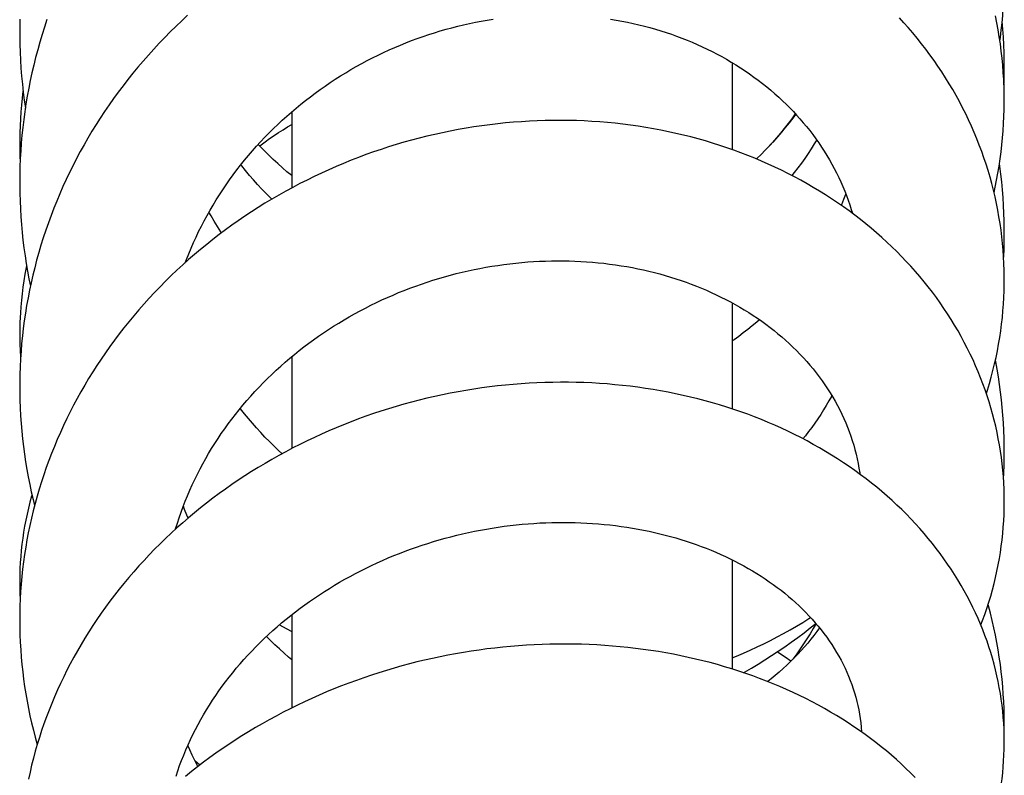
# Model space of a CAD drawing. Units: millimetres. Extents: x 118 to 1192, y -142 to 1900.
# Drawn here: x 333 to 371, y 1848 to 1877 of the extents above; entities that cross this region are included whole.
import ezdxf

# ---------------------------------------------------------------- set-up
doc = ezdxf.new("R2010")
doc.units = ezdxf.units.MM
doc.header["$LTSCALE"] = 65.395
doc.layers.get('0').update_dxf_attribs({"linetype": 'CONTINUOUS'})

msp = doc.modelspace()

# ---------------------------------------------------------------- linework, layer by layer
at = {"color": 7, "linetype": 'CONTINUOUS'}
for p, q in [((333.114, 1876.473), (333.113, 1876.276)), ((360.612, 1875.101), (360.612, 1871.742)), ((343.612, 1873.204), (343.612, 1870.263)), ((360.612, 1865.827), (360.612, 1861.732)), ((343.612, 1863.751), (343.612, 1860.204)), ((360.612, 1855.906), (360.612, 1851.694)), ((343.612, 1853.792), (343.612, 1850.191)), ((339.871, 1848.157), (340.068, 1847.99))]:
    msp.add_line(p, q, dxfattribs=at)
for points in [[(370.943, 1875.938), (370.961, 1876.071), (370.997, 1876.355), (371.027, 1876.64), (371.053, 1876.925), (371.074, 1877.21), (371.09, 1877.495), (371.102, 1877.781), (371.109, 1878.067), (371.111, 1878.347)], [(339.593, 1876.927), (339.368, 1876.718), (339.145, 1876.506), (338.925, 1876.29), (338.708, 1876.071), (338.495, 1875.848), (338.285, 1875.623), (338.078, 1875.394), (337.875, 1875.163), (337.676, 1874.928), (337.481, 1874.691), (337.289, 1874.451), (337.101, 1874.209), (336.917, 1873.964), (336.737, 1873.717), (336.562, 1873.468), (336.39, 1873.216), (336.223, 1872.963), (336.06, 1872.707), (335.901, 1872.45), (335.747, 1872.191), (335.597, 1871.929), (335.451, 1871.666), (335.309, 1871.4), (335.171, 1871.132), (335.037, 1870.862), (334.907, 1870.589), (334.781, 1870.315), (334.66, 1870.038), (334.543, 1869.759), (334.43, 1869.478), (334.322, 1869.196), (334.218, 1868.913), (334.118, 1868.628), (334.024, 1868.342), (333.933, 1868.054), (333.848, 1867.766), (333.767, 1867.477), (333.691, 1867.186), (333.619, 1866.895), (333.552, 1866.604), (333.49, 1866.312), (333.433, 1866.019), (333.38, 1865.726), (333.332, 1865.432), (333.289, 1865.138), (333.251, 1864.844), (333.217, 1864.549), (333.188, 1864.253), (333.164, 1863.957), (333.144, 1863.661), (333.129, 1863.364), (333.119, 1863.066), (333.114, 1862.768), (333.113, 1862.585)], [(367.235, 1876.642), (367.068, 1876.825)], [(371.111, 1873.621), (371.109, 1873.897), (371.102, 1874.173), (371.09, 1874.448), (371.073, 1874.724), (371.052, 1874.999), (371.026, 1875.274), (370.995, 1875.548), (370.96, 1875.822), (370.92, 1876.095), (370.875, 1876.367), (370.825, 1876.639), (370.771, 1876.909)], [(334.165, 1876.761), (334.068, 1876.472), (333.976, 1876.181), (333.889, 1875.889), (333.806, 1875.595), (333.728, 1875.301), (333.654, 1875.004), (333.585, 1874.707), (333.52, 1874.409), (333.461, 1874.109), (333.405, 1873.809), (333.355, 1873.508), (333.309, 1873.206), (333.268, 1872.904), (333.232, 1872.601), (333.201, 1872.298), (333.174, 1871.995), (333.152, 1871.691), (333.135, 1871.388), (333.122, 1871.085), (333.115, 1870.781), (333.112, 1870.452)], [(333.119, 1876.777), (333.114, 1876.473)], [(339.498, 1867.378), (339.547, 1867.507), (339.634, 1867.725), (339.725, 1867.941), (339.819, 1868.155), (339.917, 1868.368), (340.018, 1868.579), (340.123, 1868.788), (340.231, 1868.995), (340.342, 1869.2), (340.457, 1869.403), (340.575, 1869.604), (340.696, 1869.803), (340.821, 1870), (340.949, 1870.196), (341.08, 1870.39), (341.215, 1870.582), (341.354, 1870.772), (341.495, 1870.961), (341.64, 1871.147), (341.788, 1871.332), (341.939, 1871.514), (342.093, 1871.693), (342.25, 1871.871), (342.41, 1872.045), (342.572, 1872.218), (342.737, 1872.387), (342.905, 1872.554), (343.075, 1872.718), (343.247, 1872.879), (343.422, 1873.038), (343.599, 1873.193), (343.778, 1873.345), (343.96, 1873.495), (344.143, 1873.642), (344.329, 1873.785), (344.517, 1873.926), (344.707, 1874.064), (344.9, 1874.199), (345.095, 1874.331), (345.292, 1874.461), (345.492, 1874.588), (345.694, 1874.712), (345.898, 1874.833), (346.104, 1874.951), (346.311, 1875.066), (346.52, 1875.178), (346.731, 1875.286), (346.943, 1875.391), (347.156, 1875.493), (347.371, 1875.592), (347.587, 1875.687), (347.803, 1875.778), (348.021, 1875.866), (348.239, 1875.951), (348.458, 1876.032), (348.678, 1876.11), (348.899, 1876.184), (349.121, 1876.255), (349.344, 1876.323), (349.567, 1876.387), (349.792, 1876.448), (350.018, 1876.505), (350.244, 1876.559), (350.471, 1876.61), (350.699, 1876.658), (350.928, 1876.701), (351.158, 1876.742), (351.387, 1876.779)], [(355.915, 1876.781), (356.136, 1876.744), (356.355, 1876.704), (356.574, 1876.661), (356.791, 1876.614), (357.007, 1876.564), (357.221, 1876.511), (357.434, 1876.454), (357.644, 1876.395), (357.853, 1876.332), (358.06, 1876.266), (358.264, 1876.197), (358.467, 1876.125), (358.668, 1876.049), (358.868, 1875.971), (359.065, 1875.889), (359.261, 1875.805), (359.454, 1875.717), (359.646, 1875.625), (359.836, 1875.531), (360.025, 1875.434), (360.211, 1875.333), (360.395, 1875.23), (360.576, 1875.123), (360.756, 1875.013), (360.933, 1874.901), (361.108, 1874.785), (361.281, 1874.667), (361.45, 1874.546), (361.617, 1874.422), (361.781, 1874.296), (361.942, 1874.167), (362.101, 1874.036), (362.256, 1873.902), (362.408, 1873.766), (362.556, 1873.628), (362.702, 1873.487), (362.844, 1873.345), (362.972, 1873.211)], [(371.112, 1866.742), (371.112, 1866.823), (371.108, 1867.083), (371.099, 1867.342), (371.086, 1867.602), (371.068, 1867.861), (371.045, 1868.12), (371.018, 1868.379), (370.986, 1868.638), (370.949, 1868.896), (370.907, 1869.154), (370.861, 1869.411), (370.81, 1869.667), (370.755, 1869.923), (370.694, 1870.177), (370.63, 1870.43), (370.56, 1870.682), (370.487, 1870.933), (370.408, 1871.182), (370.326, 1871.43), (370.239, 1871.676), (370.147, 1871.921), (370.051, 1872.165), (369.95, 1872.407), (369.845, 1872.647), (369.736, 1872.887), (369.622, 1873.124), (369.503, 1873.361), (369.38, 1873.596), (369.253, 1873.829), (369.121, 1874.06), (368.985, 1874.289), (368.845, 1874.517), (368.7, 1874.742), (368.551, 1874.965), (368.399, 1875.186), (368.242, 1875.404), (368.081, 1875.62), (367.917, 1875.833), (367.749, 1876.043), (367.577, 1876.251), (367.401, 1876.455), (367.235, 1876.642)], [(371.112, 1874.937), (371.11, 1875.177), (371.104, 1875.481), (371.093, 1875.785), (371.078, 1876.09), (371.058, 1876.395), (371.033, 1876.699)], [(333.113, 1876.276), (333.113, 1876.114), (333.118, 1875.807), (333.128, 1875.499), (333.143, 1875.191), (333.162, 1874.884), (333.186, 1874.577), (333.215, 1874.27), (333.249, 1873.963), (333.287, 1873.657), (333.331, 1873.352), (333.331, 1873.349)], [(371.099, 1874.244), (371.104, 1874.389), (371.11, 1874.694), (371.112, 1874.937)], [(333.242, 1874.025), (333.238, 1874), (333.206, 1873.732), (333.179, 1873.465), (333.156, 1873.197), (333.138, 1872.929), (333.125, 1872.661), (333.117, 1872.393), (333.113, 1872.124), (333.112, 1872.001)], [(370.715, 1870.089), (370.761, 1870.296), (370.816, 1870.567), (370.867, 1870.839), (370.912, 1871.11), (370.953, 1871.382), (370.99, 1871.654), (371.021, 1871.927), (371.048, 1872.199), (371.07, 1872.472), (371.087, 1872.746), (371.1, 1873.02), (371.108, 1873.295), (371.111, 1873.57), (371.111, 1873.621)], [(363.063, 1873.113), (362.947, 1872.957), (362.805, 1872.773), (362.66, 1872.592), (362.511, 1872.412), (362.36, 1872.236), (362.205, 1872.062), (362.048, 1871.891), (361.887, 1871.723), (361.724, 1871.557), (361.559, 1871.395), (361.546, 1871.383)], [(363.047, 1873.13), (363.046, 1873.128), (362.906, 1872.937), (362.764, 1872.748), (362.618, 1872.562), (362.469, 1872.378), (362.317, 1872.196), (362.162, 1872.017), (362.056, 1871.9)], [(362.972, 1873.211), (363.096, 1873.077), (363.227, 1872.931), (363.355, 1872.782), (363.48, 1872.631), (363.602, 1872.478), (363.721, 1872.322), (363.836, 1872.165), (363.948, 1872.005), (364.057, 1871.844), (364.162, 1871.681), (364.264, 1871.517), (364.363, 1871.35), (364.458, 1871.182), (364.549, 1871.013), (364.637, 1870.842), (364.721, 1870.67), (364.801, 1870.496), (364.878, 1870.321), (364.951, 1870.145), (365.02, 1869.967), (365.086, 1869.788), (365.147, 1869.608), (365.205, 1869.427), (365.248, 1869.284)], [(371.111, 1858.156), (371.109, 1858.387), (371.102, 1858.633), (371.091, 1858.878), (371.075, 1859.123), (371.054, 1859.368), (371.029, 1859.613), (370.999, 1859.857), (370.964, 1860.1), (370.925, 1860.342), (370.881, 1860.584), (370.833, 1860.824), (370.78, 1861.064), (370.723, 1861.302), (370.662, 1861.539), (370.596, 1861.774), (370.525, 1862.009), (370.45, 1862.243), (370.37, 1862.476), (370.286, 1862.708), (370.197, 1862.939), (370.104, 1863.169), (370.006, 1863.398), (369.904, 1863.626), (369.797, 1863.853), (369.685, 1864.079), (369.569, 1864.303), (369.449, 1864.525), (369.325, 1864.746), (369.196, 1864.965), (369.062, 1865.183), (368.925, 1865.398), (368.784, 1865.611), (368.638, 1865.823), (368.489, 1866.032), (368.335, 1866.239), (368.177, 1866.443), (368.016, 1866.645), (367.85, 1866.845), (367.681, 1867.043), (367.507, 1867.238), (367.33, 1867.43), (367.149, 1867.62), (366.964, 1867.808), (366.775, 1867.992), (366.582, 1868.175), (366.385, 1868.355), (366.185, 1868.532), (365.98, 1868.706), (365.772, 1868.878), (365.56, 1869.047), (365.344, 1869.213), (365.125, 1869.376), (364.902, 1869.536), (364.676, 1869.692), (364.447, 1869.846), (364.214, 1869.996), (363.979, 1870.143), (363.74, 1870.286), (363.499, 1870.426), (363.255, 1870.562), (363.009, 1870.695), (362.76, 1870.824), (362.509, 1870.948), (362.255, 1871.07), (361.999, 1871.187), (361.741, 1871.301), (361.479, 1871.411), (361.215, 1871.517), (360.948, 1871.62), (360.679, 1871.719), (360.407, 1871.814), (360.132, 1871.905), (359.855, 1871.993), (359.576, 1872.076), (359.295, 1872.156), (359.011, 1872.231), (358.726, 1872.303), (358.439, 1872.37), (358.15, 1872.433), (357.859, 1872.492), (357.568, 1872.547), (357.275, 1872.598), (356.981, 1872.644), (356.686, 1872.686), (356.39, 1872.724), (356.093, 1872.758), (355.795, 1872.787), (355.497, 1872.812), (355.197, 1872.832), (354.898, 1872.849), (354.597, 1872.861), (354.296, 1872.868), (353.994, 1872.871), (353.691, 1872.87), (353.388, 1872.865), (353.085, 1872.855), (352.781, 1872.841), (352.476, 1872.822), (352.171, 1872.799), (351.865, 1872.772), (351.56, 1872.74), (351.254, 1872.704), (350.949, 1872.664), (350.644, 1872.619), (350.34, 1872.57), (350.036, 1872.517), (349.732, 1872.459), (349.43, 1872.397), (349.129, 1872.331), (348.829, 1872.261), (348.53, 1872.186), (348.233, 1872.108), (347.937, 1872.025), (347.642, 1871.938), (347.349, 1871.847), (347.057, 1871.752), (346.766, 1871.653), (346.477, 1871.549), (346.188, 1871.442), (345.9, 1871.33), (345.614, 1871.213), (345.329, 1871.093), (345.045, 1870.968), (344.763, 1870.84), (344.483, 1870.707), (344.204, 1870.57), (343.927, 1870.43), (343.653, 1870.285), (343.381, 1870.137), (343.111, 1869.985), (342.843, 1869.829), (342.579, 1869.67), (342.316, 1869.507), (342.057, 1869.341), (341.801, 1869.172), (341.548, 1868.999), (341.298, 1868.822), (341.051, 1868.643), (340.807, 1868.461), (340.566, 1868.275), (340.329, 1868.086), (340.094, 1867.894), (339.862, 1867.698), (339.633, 1867.499), (339.406, 1867.296), (339.183, 1867.089), (338.962, 1866.88), (338.745, 1866.667), (338.531, 1866.451), (338.32, 1866.233), (338.113, 1866.011), (337.91, 1865.787), (337.71, 1865.56), (337.514, 1865.33), (337.322, 1865.098), (337.134, 1864.864), (336.949, 1864.627), (336.769, 1864.388), (336.593, 1864.146), (336.42, 1863.903), (336.252, 1863.657), (336.088, 1863.409), (335.929, 1863.16), (335.773, 1862.908), (335.622, 1862.655), (335.475, 1862.399), (335.332, 1862.142), (335.194, 1861.883), (335.059, 1861.622), (334.929, 1861.359), (334.803, 1861.095), (334.681, 1860.828), (334.564, 1860.559), (334.45, 1860.289), (334.341, 1860.017), (334.237, 1859.743), (334.137, 1859.469), (334.042, 1859.193), (333.951, 1858.916), (333.865, 1858.638), (333.783, 1858.36), (333.706, 1858.08), (333.634, 1857.8), (333.566, 1857.52), (333.503, 1857.238), (333.445, 1856.957), (333.391, 1856.675), (333.343, 1856.393), (333.299, 1856.11), (333.259, 1855.827), (333.225, 1855.544), (333.195, 1855.26), (333.169, 1854.975), (333.149, 1854.69), (333.133, 1854.404), (333.121, 1854.118), (333.115, 1853.832), (333.113, 1853.578)], [(342.375, 1871.885), (342.425, 1871.924), (342.59, 1872.047), (342.757, 1872.168), (342.927, 1872.286), (343.1, 1872.401), (343.275, 1872.513), (343.452, 1872.623), (343.612, 1872.717)], [(333.112, 1872.001), (333.115, 1871.73), (333.123, 1871.459), (333.131, 1871.286)], [(343.612, 1870.738), (343.609, 1870.74), (343.427, 1870.891), (343.249, 1871.046), (343.073, 1871.203), (342.9, 1871.363), (342.73, 1871.526), (342.563, 1871.691), (342.399, 1871.859), (342.318, 1871.945)], [(363.871, 1872.115), (363.779, 1871.963), (363.659, 1871.774), (363.536, 1871.587), (363.41, 1871.402), (363.279, 1871.218), (363.145, 1871.037), (363.008, 1870.858), (362.917, 1870.743)], [(342.843, 1869.829), (342.791, 1869.88), (342.623, 1870.049), (342.458, 1870.221), (342.296, 1870.395), (342.137, 1870.571), (341.981, 1870.75), (341.829, 1870.932), (341.68, 1871.116), (341.648, 1871.157)], [(371.112, 1868.555), (371.111, 1868.687), (371.107, 1868.988), (371.098, 1869.29), (371.084, 1869.591), (371.065, 1869.893), (371.042, 1870.195), (371.013, 1870.496), (370.981, 1870.798), (370.943, 1871.099), (370.927, 1871.209)], [(333.112, 1870.453), (333.112, 1870.359), (333.116, 1870.058), (333.125, 1869.756), (333.138, 1869.454), (333.156, 1869.153), (333.179, 1868.851), (333.206, 1868.55), (333.238, 1868.249), (333.275, 1867.949), (333.317, 1867.649), (333.363, 1867.349), (333.414, 1867.051), (333.47, 1866.753), (333.525, 1866.478)], [(364.992, 1870.04), (364.984, 1870.016), (364.91, 1869.815), (364.832, 1869.616), (364.822, 1869.591)], [(340.899, 1868.53), (340.875, 1868.567), (340.746, 1868.771), (340.621, 1868.978), (340.499, 1869.187), (340.417, 1869.333)], [(371.087, 1867.586), (371.088, 1867.61), (371.101, 1867.909), (371.109, 1868.209), (371.112, 1868.509), (371.112, 1868.555)], [(339.128, 1857.092), (339.131, 1857.103), (339.197, 1857.319), (339.268, 1857.534), (339.342, 1857.749), (339.42, 1857.962), (339.503, 1858.174), (339.588, 1858.385), (339.678, 1858.594), (339.771, 1858.802), (339.868, 1859.008), (339.968, 1859.213), (340.072, 1859.415), (340.179, 1859.616), (340.29, 1859.815), (340.404, 1860.012), (340.521, 1860.207), (340.642, 1860.4), (340.766, 1860.592), (340.894, 1860.781), (341.025, 1860.969), (341.159, 1861.155), (341.297, 1861.339), (341.438, 1861.522), (341.582, 1861.702), (341.729, 1861.881), (341.88, 1862.058), (342.034, 1862.232), (342.19, 1862.404), (342.35, 1862.574), (342.512, 1862.741), (342.677, 1862.906), (342.844, 1863.068), (343.014, 1863.228), (343.186, 1863.385), (343.361, 1863.539), (343.538, 1863.69), (343.717, 1863.838), (343.898, 1863.984), (344.081, 1864.126), (344.266, 1864.266), (344.454, 1864.403), (344.644, 1864.538), (344.836, 1864.67), (345.031, 1864.799), (345.228, 1864.926), (345.428, 1865.05), (345.629, 1865.172), (345.833, 1865.29), (346.038, 1865.406), (346.246, 1865.519), (346.455, 1865.629), (346.665, 1865.736), (346.877, 1865.839), (347.09, 1865.94), (347.305, 1866.037), (347.521, 1866.131), (347.738, 1866.223), (347.956, 1866.31), (348.175, 1866.395), (348.395, 1866.476), (348.616, 1866.554), (348.838, 1866.629), (349.061, 1866.701), (349.285, 1866.769), (349.51, 1866.835), (349.735, 1866.897), (349.962, 1866.955), (350.189, 1867.011), (350.417, 1867.063), (350.646, 1867.112), (350.876, 1867.158), (351.106, 1867.201), (351.336, 1867.24), (351.567, 1867.276), (351.797, 1867.309), (352.028, 1867.338), (352.258, 1867.364), (352.489, 1867.386), (352.718, 1867.406), (352.948, 1867.421), (353.176, 1867.434), (353.405, 1867.443), (353.633, 1867.449), (353.86, 1867.452), (354.087, 1867.451), (354.313, 1867.447), (354.539, 1867.44), (354.764, 1867.429), (354.989, 1867.415), (355.213, 1867.398), (355.436, 1867.377), (355.659, 1867.354), (355.881, 1867.327), (356.101, 1867.297), (356.321, 1867.263), (356.539, 1867.227), (356.757, 1867.187), (356.972, 1867.144), (357.187, 1867.098), (357.399, 1867.049), (357.61, 1866.997), (357.819, 1866.942), (358.027, 1866.884), (358.232, 1866.823), (358.435, 1866.759), (358.636, 1866.692), (358.835, 1866.623), (359.032, 1866.551), (359.227, 1866.475), (359.421, 1866.397), (359.613, 1866.315), (359.803, 1866.231), (359.991, 1866.144), (360.178, 1866.053), (360.362, 1865.96), (360.544, 1865.864), (360.724, 1865.765), (360.901, 1865.664), (361.076, 1865.56), (361.249, 1865.453), (361.419, 1865.343), (361.586, 1865.232), (361.75, 1865.117), (361.912, 1865), (362.07, 1864.881), (362.225, 1864.76), (362.377, 1864.637), (362.526, 1864.511), (362.672, 1864.384), (362.815, 1864.254), (362.955, 1864.121), (363.093, 1863.986), (363.227, 1863.848), (363.358, 1863.709), (363.487, 1863.566), (363.612, 1863.422), (363.734, 1863.275), (363.852, 1863.126), (363.968, 1862.975), (364.079, 1862.821), (364.188, 1862.666), (364.292, 1862.509), (364.393, 1862.35), (364.49, 1862.19), (364.584, 1862.028), (364.673, 1861.865), (364.759, 1861.7), (364.84, 1861.534), (364.918, 1861.367), (364.991, 1861.198), (365.061, 1861.028), (365.127, 1860.857), (365.188, 1860.685), (365.246, 1860.512), (365.299, 1860.337), (365.348, 1860.162), (365.393, 1859.985), (365.434, 1859.808), (365.47, 1859.629), (365.503, 1859.45), (365.531, 1859.271), (365.539, 1859.213)], [(333.377, 1867.271), (333.36, 1867.187), (333.314, 1866.936), (333.273, 1866.684), (333.237, 1866.432), (333.205, 1866.179), (333.178, 1865.926), (333.155, 1865.673), (333.139, 1865.44)], [(370.421, 1862.327), (370.464, 1862.462), (370.539, 1862.712), (370.609, 1862.964), (370.675, 1863.216), (370.736, 1863.47), (370.792, 1863.725), (370.845, 1863.98), (370.892, 1864.236), (370.935, 1864.493), (370.973, 1864.75), (371.007, 1865.008), (371.036, 1865.266), (371.06, 1865.524), (371.08, 1865.782), (371.095, 1866.04), (371.105, 1866.298), (371.111, 1866.555), (371.112, 1866.743)], [(333.139, 1865.44), (333.129, 1865.266), (333.121, 1865.07), (333.115, 1864.875), (333.113, 1864.678), (333.112, 1864.584)], [(361.661, 1865.179), (361.555, 1865.086), (361.386, 1864.944), (361.214, 1864.805), (361.039, 1864.668), (360.862, 1864.535), (360.683, 1864.405), (360.612, 1864.356)], [(333.112, 1864.584), (333.113, 1864.492), (333.117, 1864.238), (333.125, 1863.984), (333.139, 1863.729), (333.144, 1863.655)], [(371.112, 1860.07), (371.11, 1860.308), (371.104, 1860.605), (371.093, 1860.901), (371.077, 1861.197), (371.057, 1861.494), (371.032, 1861.79), (371.002, 1862.086), (370.967, 1862.381), (370.928, 1862.676), (370.883, 1862.97), (370.835, 1863.263), (370.781, 1863.554), (370.769, 1863.618)], [(371.111, 1848.913), (371.108, 1849.144), (371.101, 1849.375), (371.088, 1849.606), (371.072, 1849.836), (371.05, 1850.067), (371.025, 1850.296), (370.994, 1850.526), (370.959, 1850.754), (370.92, 1850.982), (370.876, 1851.209), (370.828, 1851.435), (370.775, 1851.66), (370.718, 1851.884), (370.656, 1852.107), (370.59, 1852.329), (370.52, 1852.55), (370.445, 1852.77), (370.366, 1852.99), (370.282, 1853.208), (370.193, 1853.426), (370.1, 1853.643), (370.003, 1853.859), (369.9, 1854.074), (369.794, 1854.288), (369.683, 1854.501), (369.567, 1854.712), (369.447, 1854.922), (369.323, 1855.131), (369.195, 1855.338), (369.062, 1855.543), (368.925, 1855.747), (368.783, 1855.949), (368.638, 1856.149), (368.488, 1856.347), (368.335, 1856.542), (368.177, 1856.736), (368.016, 1856.927), (367.851, 1857.115), (367.683, 1857.301), (367.51, 1857.485), (367.334, 1857.667), (367.153, 1857.846), (366.968, 1858.023), (366.78, 1858.198), (366.587, 1858.37), (366.39, 1858.54), (366.189, 1858.708), (365.984, 1858.873), (365.775, 1859.036), (365.563, 1859.196), (365.347, 1859.353), (365.127, 1859.507), (364.904, 1859.658), (364.677, 1859.806), (364.448, 1859.951), (364.215, 1860.093), (363.98, 1860.231), (363.741, 1860.366), (363.5, 1860.498), (363.256, 1860.626), (363.01, 1860.75), (362.76, 1860.872), (362.508, 1860.989), (362.253, 1861.103), (361.996, 1861.214), (361.736, 1861.321), (361.473, 1861.425), (361.208, 1861.525), (360.94, 1861.621), (360.669, 1861.713), (360.397, 1861.802), (360.122, 1861.887), (359.845, 1861.969), (359.565, 1862.046), (359.283, 1862.12), (359, 1862.19), (358.714, 1862.256), (358.427, 1862.318), (358.138, 1862.376), (357.848, 1862.43), (357.556, 1862.48), (357.263, 1862.527), (356.968, 1862.569), (356.673, 1862.607), (356.378, 1862.64), (356.081, 1862.67), (355.784, 1862.696), (355.486, 1862.717), (355.188, 1862.735), (354.888, 1862.748), (354.588, 1862.757), (354.287, 1862.762), (353.985, 1862.763), (353.683, 1862.76), (353.38, 1862.752), (353.076, 1862.741), (352.772, 1862.725), (352.468, 1862.705), (352.163, 1862.681), (351.858, 1862.653), (351.553, 1862.621), (351.248, 1862.584), (350.944, 1862.544), (350.639, 1862.499), (350.336, 1862.45), (350.032, 1862.397), (349.73, 1862.34), (349.428, 1862.279), (349.128, 1862.214), (348.828, 1862.145), (348.529, 1862.072), (348.232, 1861.995), (347.936, 1861.914), (347.642, 1861.829), (347.348, 1861.741), (347.056, 1861.648), (346.766, 1861.551), (346.476, 1861.45), (346.187, 1861.346), (345.9, 1861.237), (345.614, 1861.124), (345.329, 1861.007), (345.046, 1860.887), (344.764, 1860.762), (344.484, 1860.634), (344.206, 1860.502), (343.929, 1860.366), (343.655, 1860.226), (343.383, 1860.083), (343.113, 1859.936), (342.845, 1859.786), (342.58, 1859.632), (342.318, 1859.475), (342.059, 1859.314), (341.802, 1859.15), (341.549, 1858.983), (341.299, 1858.813), (341.051, 1858.64), (340.807, 1858.464), (340.566, 1858.285), (340.328, 1858.102), (340.093, 1857.917), (339.861, 1857.728), (339.632, 1857.536), (339.406, 1857.341), (339.182, 1857.143), (338.962, 1856.941), (338.745, 1856.736), (338.531, 1856.529), (338.32, 1856.318), (338.113, 1856.105), (337.91, 1855.889), (337.71, 1855.671), (337.514, 1855.45), (337.322, 1855.227), (337.133, 1855.001), (336.949, 1854.774), (336.769, 1854.544), (336.593, 1854.313), (336.421, 1854.079), (336.253, 1853.844), (336.09, 1853.607), (335.931, 1853.369), (335.776, 1853.128), (335.626, 1852.887), (335.48, 1852.643), (335.337, 1852.397), (335.199, 1852.15), (335.065, 1851.9), (334.935, 1851.649), (334.81, 1851.396), (334.688, 1851.141), (334.571, 1850.884), (334.458, 1850.626), (334.349, 1850.366), (334.245, 1850.106), (334.145, 1849.843), (334.049, 1849.58), (333.959, 1849.316), (333.872, 1849.051), (333.791, 1848.785), (333.714, 1848.519), (333.641, 1848.251), (333.573, 1847.984), (333.51, 1847.715), (333.452, 1847.447)], [(333.113, 1862.585), (333.114, 1862.368), (333.12, 1862.069), (333.131, 1861.771), (333.146, 1861.472), (333.167, 1861.174), (333.191, 1860.877), (333.221, 1860.58), (333.256, 1860.284), (333.295, 1859.988), (333.339, 1859.694), (333.387, 1859.401), (333.44, 1859.108), (333.498, 1858.818), (333.56, 1858.528), (333.627, 1858.24), (333.686, 1858.003)], [(364.456, 1862.246), (364.442, 1862.218), (364.344, 1862.042), (364.242, 1861.868), (364.137, 1861.695), (364.028, 1861.524), (363.916, 1861.354), (363.8, 1861.186), (363.681, 1861.021), (363.558, 1860.857), (363.433, 1860.696), (363.34, 1860.582)], [(343.237, 1860.004), (343.089, 1860.142), (342.916, 1860.308), (342.747, 1860.477), (342.579, 1860.648), (342.415, 1860.823), (342.254, 1861), (342.096, 1861.179), (341.941, 1861.361), (341.789, 1861.545), (341.64, 1861.731), (341.623, 1861.753)], [(371.081, 1859.021), (371.094, 1859.271), (371.105, 1859.566), (371.111, 1859.862), (371.112, 1860.07)], [(333.586, 1858.419), (333.571, 1858.368), (333.508, 1858.138), (333.45, 1857.907), (333.397, 1857.675), (333.348, 1857.442), (333.304, 1857.209), (333.264, 1856.975), (333.229, 1856.741), (333.198, 1856.507), (333.172, 1856.272), (333.151, 1856.038), (333.134, 1855.803), (333.122, 1855.568), (333.115, 1855.333), (333.112, 1855.098), (333.112, 1855.071)], [(339.609, 1857.516), (339.563, 1857.629), (339.479, 1857.846), (339.428, 1857.983)], [(370.206, 1853.394), (370.27, 1853.561), (370.357, 1853.798), (370.438, 1854.035), (370.515, 1854.273), (370.587, 1854.512), (370.655, 1854.751), (370.717, 1854.991), (370.776, 1855.231), (370.829, 1855.471), (370.878, 1855.712), (370.922, 1855.954), (370.961, 1856.195), (370.996, 1856.438), (371.027, 1856.681), (371.052, 1856.924), (371.073, 1857.168), (371.09, 1857.412), (371.101, 1857.657), (371.109, 1857.902), (371.111, 1858.156)], [(339.147, 1847.556), (339.214, 1847.76), (339.286, 1847.964), (339.362, 1848.167), (339.441, 1848.369), (339.525, 1848.57), (339.612, 1848.769), (339.703, 1848.967), (339.797, 1849.163), (339.895, 1849.358), (339.997, 1849.551), (340.102, 1849.742), (340.21, 1849.931), (340.321, 1850.119), (340.436, 1850.304), (340.554, 1850.487), (340.676, 1850.669), (340.8, 1850.849), (340.928, 1851.027), (341.06, 1851.203), (341.194, 1851.378), (341.332, 1851.551), (341.473, 1851.722), (341.617, 1851.892), (341.765, 1852.059), (341.915, 1852.225), (342.069, 1852.389), (342.226, 1852.551), (342.385, 1852.71), (342.547, 1852.868), (342.712, 1853.023), (342.879, 1853.175), (343.049, 1853.325), (343.221, 1853.473), (343.395, 1853.618), (343.572, 1853.76), (343.751, 1853.9), (343.932, 1854.037), (344.115, 1854.172), (344.301, 1854.304), (344.488, 1854.434), (344.678, 1854.561), (344.87, 1854.686), (345.064, 1854.808), (345.26, 1854.927), (345.459, 1855.044), (345.66, 1855.159), (345.863, 1855.271), (346.068, 1855.381), (346.275, 1855.488), (346.484, 1855.592), (346.694, 1855.693), (346.906, 1855.792), (347.119, 1855.887), (347.333, 1855.98), (347.549, 1856.07), (347.765, 1856.156), (347.983, 1856.24), (348.201, 1856.321), (348.42, 1856.398), (348.64, 1856.473), (348.861, 1856.544), (349.083, 1856.613), (349.306, 1856.678), (349.53, 1856.741), (349.755, 1856.8), (349.981, 1856.857), (350.207, 1856.911), (350.435, 1856.962), (350.663, 1857.009), (350.892, 1857.054), (351.122, 1857.096), (351.351, 1857.134), (351.581, 1857.17), (351.812, 1857.202), (352.042, 1857.231), (352.272, 1857.258), (352.502, 1857.281), (352.731, 1857.301), (352.96, 1857.317), (353.189, 1857.331), (353.417, 1857.342), (353.645, 1857.349), (353.871, 1857.354), (354.098, 1857.355), (354.324, 1857.353), (354.549, 1857.348), (354.774, 1857.34), (354.998, 1857.329), (355.221, 1857.315), (355.444, 1857.298), (355.666, 1857.278), (355.887, 1857.255), (356.107, 1857.229), (356.326, 1857.2), (356.544, 1857.168), (356.761, 1857.133), (356.976, 1857.095), (357.19, 1857.055), (357.402, 1857.011), (357.612, 1856.965), (357.82, 1856.916), (358.026, 1856.864), (358.231, 1856.81), (358.433, 1856.752), (358.633, 1856.693), (358.832, 1856.63), (359.028, 1856.565), (359.222, 1856.497), (359.415, 1856.427), (359.606, 1856.353), (359.794, 1856.278), (359.981, 1856.199), (360.166, 1856.118), (360.349, 1856.034), (360.529, 1855.948), (360.707, 1855.859), (360.883, 1855.768), (361.056, 1855.674), (361.227, 1855.578), (361.395, 1855.48), (361.561, 1855.379), (361.724, 1855.277), (361.884, 1855.172), (362.041, 1855.065), (362.195, 1854.956), (362.346, 1854.845), (362.494, 1854.732), (362.639, 1854.616), (362.781, 1854.499), (362.92, 1854.38), (363.057, 1854.259), (363.19, 1854.135), (363.321, 1854.01), (363.449, 1853.881), (363.574, 1853.751), (363.695, 1853.618), (363.814, 1853.483), (363.93, 1853.347), (364.042, 1853.208), (364.151, 1853.067), (364.257, 1852.924), (364.359, 1852.78), (364.457, 1852.634), (364.552, 1852.486), (364.642, 1852.337), (364.73, 1852.186), (364.813, 1852.034), (364.892, 1851.88), (364.967, 1851.726), (365.038, 1851.57), (365.105, 1851.413), (365.168, 1851.255), (365.227, 1851.096), (365.282, 1850.935), (365.333, 1850.773), (365.38, 1850.61), (365.422, 1850.446), (365.461, 1850.28), (365.495, 1850.114), (365.524, 1849.947), (365.55, 1849.78), (365.571, 1849.612), (365.587, 1849.443), (365.6, 1849.275), (365.6, 1849.266)], [(333.112, 1855.072), (333.115, 1854.827), (333.122, 1854.592), (333.132, 1854.385)], [(371.112, 1849.574), (371.109, 1849.87), (371.102, 1850.155), (371.09, 1850.439), (371.073, 1850.725), (371.052, 1851.01), (371.026, 1851.296), (370.995, 1851.581), (370.959, 1851.867), (370.919, 1852.152), (370.874, 1852.437), (370.824, 1852.721), (370.769, 1853.005), (370.71, 1853.289), (370.647, 1853.571), (370.578, 1853.853), (370.505, 1854.133), (370.489, 1854.193)], [(360.612, 1852.128), (360.774, 1852.194), (361.041, 1852.307), (361.306, 1852.424), (361.569, 1852.545), (361.829, 1852.67), (362.086, 1852.799), (362.341, 1852.931), (362.593, 1853.067), (362.842, 1853.206), (363.087, 1853.348), (363.331, 1853.495), (363.571, 1853.645), (363.634, 1853.685)], [(333.113, 1853.578), (333.115, 1853.299), (333.122, 1853.012), (333.134, 1852.725), (333.151, 1852.438), (333.172, 1852.152), (333.198, 1851.866), (333.228, 1851.582), (333.263, 1851.298), (333.303, 1851.014), (333.348, 1850.732), (333.397, 1850.451), (333.451, 1850.171), (333.509, 1849.891), (333.572, 1849.613), (333.64, 1849.336), (333.712, 1849.06), (333.789, 1848.785), (333.79, 1848.782)], [(343.142, 1853.405), (343.398, 1853.261), (343.612, 1853.145)], [(361.046, 1851.552), (361.084, 1851.573), (361.349, 1851.727), (361.612, 1851.885), (361.873, 1852.047), (362.132, 1852.213), (362.388, 1852.382), (362.641, 1852.556), (362.891, 1852.733), (363.139, 1852.913), (363.383, 1853.097), (363.624, 1853.284), (363.838, 1853.456)], [(363.981, 1853.284), (363.881, 1853.146), (363.765, 1852.994), (363.646, 1852.844), (363.524, 1852.696), (363.398, 1852.549), (363.27, 1852.405), (363.137, 1852.262), (363.002, 1852.121), (362.863, 1851.981), (362.72, 1851.844), (362.575, 1851.709), (362.426, 1851.575), (362.274, 1851.444), (362.12, 1851.315), (361.986, 1851.208)], [(363.846, 1853.446), (363.738, 1853.259), (363.618, 1853.058), (363.494, 1852.859), (363.366, 1852.662), (363.236, 1852.467), (363.102, 1852.274), (362.966, 1852.085)], [(343.612, 1852.05), (343.492, 1852.152), (343.313, 1852.308), (343.138, 1852.468), (342.965, 1852.629), (342.794, 1852.794), (342.636, 1852.952)], [(367.668, 1847.508), (367.493, 1847.684), (367.315, 1847.858), (367.132, 1848.03), (366.945, 1848.2), (366.755, 1848.367), (366.56, 1848.531), (366.361, 1848.694), (366.158, 1848.854), (365.951, 1849.011), (365.741, 1849.166), (365.527, 1849.318), (365.31, 1849.467), (365.089, 1849.613), (364.865, 1849.756), (364.637, 1849.896), (364.407, 1850.033), (364.173, 1850.167), (363.937, 1850.298), (363.697, 1850.426), (363.454, 1850.55), (363.207, 1850.672), (362.958, 1850.79), (362.706, 1850.905), (362.451, 1851.016), (362.193, 1851.124), (361.932, 1851.229), (361.669, 1851.33), (361.403, 1851.428), (361.134, 1851.523), (360.864, 1851.613), (360.591, 1851.7), (360.316, 1851.784), (360.04, 1851.863), (359.762, 1851.939), (359.482, 1852.011), (359.2, 1852.079), (358.917, 1852.144), (358.631, 1852.205), (358.344, 1852.262), (358.055, 1852.315), (357.764, 1852.365), (357.472, 1852.41), (357.178, 1852.452), (356.883, 1852.49), (356.587, 1852.524), (356.289, 1852.555), (355.991, 1852.581), (355.692, 1852.603), (355.391, 1852.622), (355.09, 1852.636), (354.789, 1852.647), (354.487, 1852.654), (354.184, 1852.657), (353.881, 1852.656), (353.578, 1852.65), (353.274, 1852.641), (352.97, 1852.628), (352.666, 1852.611), (352.362, 1852.591), (352.057, 1852.566), (351.753, 1852.537), (351.449, 1852.504), (351.145, 1852.468), (350.841, 1852.427), (350.539, 1852.383), (350.236, 1852.334), (349.935, 1852.282), (349.635, 1852.226), (349.336, 1852.167), (349.038, 1852.103), (348.741, 1852.036), (348.445, 1851.965), (348.15, 1851.89), (347.857, 1851.811), (347.563, 1851.729), (347.271, 1851.642), (346.979, 1851.551), (346.687, 1851.457), (346.396, 1851.358), (346.106, 1851.256), (345.816, 1851.15), (345.528, 1851.039), (345.241, 1850.925), (344.956, 1850.807), (344.672, 1850.686), (344.39, 1850.56), (344.109, 1850.431), (343.831, 1850.299), (343.555, 1850.162), (343.281, 1850.023), (343.009, 1849.879), (342.739, 1849.733), (342.472, 1849.583), (342.208, 1849.43), (341.946, 1849.273), (341.688, 1849.113), (341.433, 1848.951), (341.18, 1848.785), (340.932, 1848.617), (340.686, 1848.446), (340.444, 1848.272), (340.206, 1848.095), (339.971, 1847.916), (339.739, 1847.734), (339.512, 1847.549)], [(362.875, 1851.994), (362.651, 1852.15), (362.395, 1852.323), (362.347, 1852.355)], [(371.107, 1849.18), (371.11, 1849.303), (371.112, 1849.575)], [(339.986, 1847.927), (339.968, 1847.962), (339.867, 1848.164), (339.771, 1848.368), (339.677, 1848.574), (339.603, 1848.747)], [(370.076, 1844.066), (370.08, 1844.076), (370.176, 1844.297), (370.266, 1844.519), (370.352, 1844.741), (370.433, 1844.965), (370.51, 1845.189), (370.582, 1845.414), (370.65, 1845.639), (370.712, 1845.865), (370.771, 1846.091), (370.824, 1846.317), (370.873, 1846.543), (370.917, 1846.77), (370.957, 1846.998), (370.992, 1847.226), (371.023, 1847.454), (371.049, 1847.683), (371.07, 1847.912), (371.087, 1848.141), (371.1, 1848.371), (371.108, 1848.602), (371.111, 1848.833), (371.111, 1848.913)]]:
    msp.add_lwpolyline(points, dxfattribs=at)

doc.saveas('drawing.dxf')
